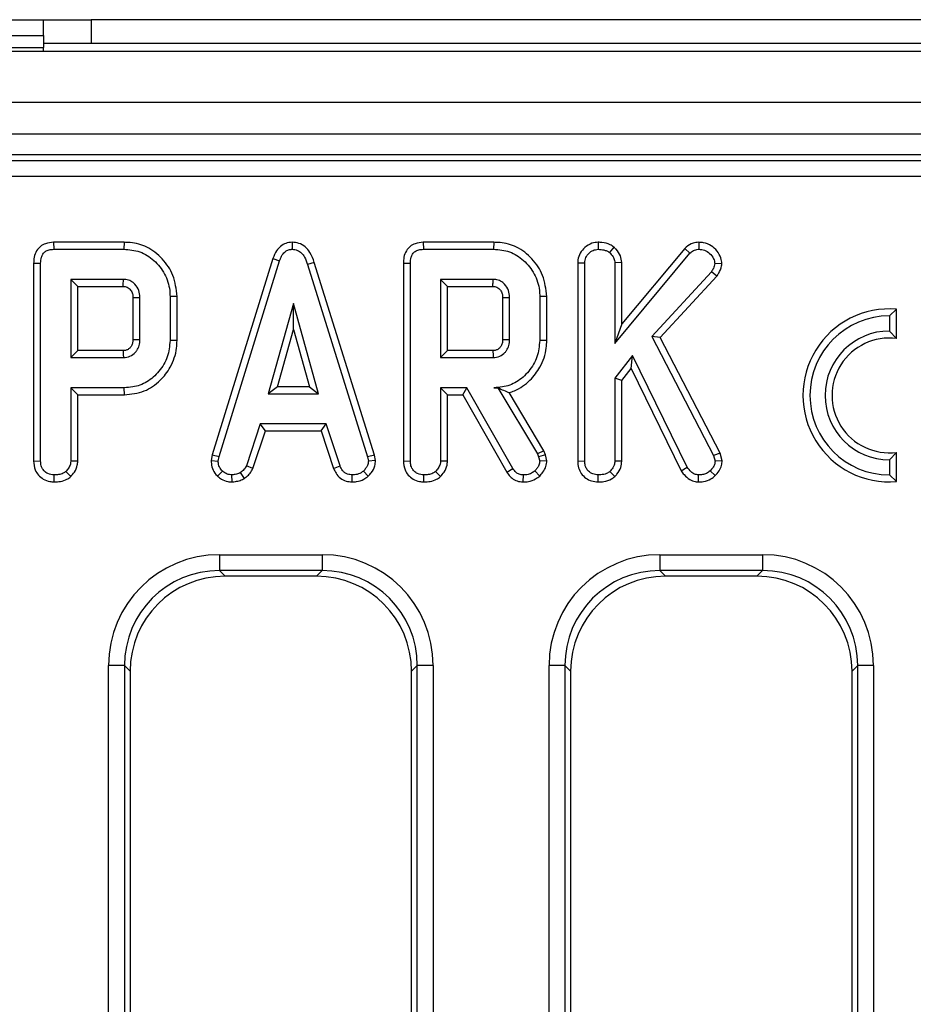
# Model space of a CAD drawing. Units: millimetres. Extents: x 8 to 418, y -29 to 291.
# Drawn here: x 167 to 179, y 153 to 165 of the extents above; entities that cross this region are included whole.
import ezdxf

# ---------------------------------------------------------------- set-up
doc = ezdxf.new("R2010")
doc.units = ezdxf.units.MM

msp = doc.modelspace()

# ---------------------------------------------------------------- linework, layer by layer
at = {"color": 7, "linetype": 'Continuous', "lineweight": 25}
for p, q in [((161.569072, 165.205773), (167.569072, 165.205773)), ((167.569072, 165.005773), (167.569072, 165.205773)), ((167.569072, 165.205773), (168.169072, 165.205773)), ((168.169072, 165.205773), (168.169072, 164.905773)), ((178.769072, 165.205773), (168.169072, 165.205773)), ((161.569072, 165.005773), (167.569072, 165.005773)), ((167.569072, 165.005773), (167.569072, 164.855773)), ((161.569072, 164.855773), (167.569072, 164.855773)), ((168.169072, 164.905773), (167.569072, 164.905773)), ((167.569072, 164.805773), (167.569072, 164.855773)), ((178.769072, 164.905773), (168.169072, 164.905773)), ((231.419072, 164.805773), (31.619072, 164.805773)), ((231.419072, 164.165773), (31.619072, 164.165773)), ((231.419072, 163.765773), (31.619072, 163.765773)), ((211.447866, 163.505773), (132.106825, 163.505773)), ((132.178341, 163.434257), (211.284717, 163.434257)), ((211.284717, 163.235018), (132.178341, 163.235018)), ((167.695071, 162.405928), (167.696881, 162.317765)), ((168.581425, 162.405928), (167.695071, 162.405928)), ((168.581425, 162.405928), (168.580158, 162.317765)), ((170.694425, 162.406043), (170.69482, 162.317765)), ((172.345341, 162.405928), (172.347151, 162.317765)), ((173.231695, 162.405928), (172.345341, 162.405928)), ((173.231695, 162.405928), (173.230428, 162.317765)), ((174.545656, 162.405976), (174.546357, 162.317765)), ((175.810722, 162.406005), (175.810969, 162.317765)), ((167.696881, 162.317765), (168.580158, 162.317765)), ((172.347151, 162.317765), (173.230428, 162.317765)), ((174.742053, 162.346441), (174.686475, 162.277562)), ((174.754465, 161.134741), (175.697455, 162.268694)), ((175.633564, 162.32975), (174.842629, 161.378644)), ((175.633564, 162.32975), (175.697455, 162.268694)), ((167.44495, 162.14263), (167.44495, 159.654879)), ((167.44495, 162.14263), (167.533114, 162.141582)), ((167.533114, 159.656109), (167.533114, 162.141582)), ((170.455151, 162.201624), (169.690832, 159.730781)), ((169.776661, 159.70991), (170.538739, 162.173508)), ((170.455151, 162.201624), (170.538739, 162.173508)), ((170.974357, 162.150412), (170.889921, 162.125028)), ((170.889921, 162.125028), (171.644904, 159.707545)), ((171.730472, 159.729303), (170.974357, 162.150412)), ((172.095221, 162.14263), (172.095221, 159.654879)), ((172.095221, 162.14263), (172.183384, 162.141582)), ((172.183384, 159.656109), (172.183384, 162.141582)), ((174.287923, 162.14741), (174.376087, 162.145721)), ((174.287923, 162.14741), (174.287923, 159.654879)), ((174.376087, 159.656109), (174.376087, 162.145721)), ((174.842629, 162.149649), (174.754465, 162.146903)), ((174.754465, 162.146903), (174.754465, 161.134741)), ((174.842629, 161.378644), (174.842629, 162.149649)), ((176.101099, 162.136051), (176.012573, 162.138035)), ((175.969415, 162.035163), (175.219752, 161.222241)), ((176.039862, 161.981507), (175.969415, 162.035163)), ((168.573654, 161.939386), (167.911492, 161.939386)), ((167.911492, 161.939386), (167.911492, 160.955603)), ((167.999656, 161.851223), (167.911492, 161.939386)), ((173.223925, 161.939386), (172.561763, 161.939386)), ((172.649926, 161.851223), (172.561763, 161.939386)), ((172.561763, 161.939386), (172.561763, 160.955603)), ((175.326491, 161.207938), (176.039862, 161.981507)), ((167.999656, 161.043766), (167.999656, 161.851223)), ((167.999656, 161.851223), (168.571362, 161.851223)), ((172.649926, 161.851223), (173.221632, 161.851223)), ((172.649926, 161.043766), (172.649926, 161.851223)), ((168.693599, 161.71063), (168.693599, 161.183946)), ((168.781763, 161.18263), (168.781763, 161.712359)), ((169.248304, 161.725707), (169.160141, 161.724775)), ((169.160141, 161.724775), (169.160141, 161.170214)), ((169.248304, 161.169243), (169.248304, 161.725707)), ((170.712556, 161.636684), (170.395665, 160.501549)), ((171.029448, 160.501549), (170.712556, 161.636684)), ((170.712556, 161.308799), (170.712556, 161.636684)), ((173.343869, 161.71063), (173.343869, 161.183946)), ((173.432033, 161.18263), (173.432033, 161.712359)), ((173.898575, 161.725707), (173.810411, 161.724775)), ((173.810411, 161.724775), (173.810411, 161.170214)), ((173.898575, 161.169243), (173.898575, 161.725707)), ((178.297358, 161.564513), (178.209195, 161.479927)), ((178.297358, 161.196359), (178.297358, 161.564513)), ((174.842629, 161.378644), (174.754465, 161.134741)), ((178.209195, 161.479927), (178.209195, 161.289927)), ((170.511811, 160.589712), (170.712556, 161.308799)), ((170.712556, 161.308799), (170.913302, 160.589712)), ((178.209195, 161.289927), (178.297358, 161.196359)), ((169.248304, 161.169243), (169.160141, 161.170214)), ((173.898575, 161.169243), (173.810411, 161.170214)), ((175.219752, 161.222241), (175.997793, 159.722326)), ((175.326491, 161.207938), (175.219752, 161.222241)), ((176.080613, 159.754132), (175.326491, 161.207938)), ((167.999656, 161.043766), (167.911492, 160.955603)), ((168.571106, 161.043766), (167.999656, 161.043766)), ((172.649926, 161.043766), (172.561763, 160.955603)), ((173.221377, 161.043766), (172.649926, 161.043766)), ((167.911492, 160.955603), (168.573654, 160.955603)), ((172.561763, 160.955603), (173.223925, 160.955603)), ((174.97558, 160.982207), (174.754465, 160.696059)), ((174.958891, 160.816421), (174.97558, 160.982207)), ((175.666712, 159.577478), (174.97558, 160.982207)), ((174.842629, 160.665965), (174.958891, 160.816421)), ((174.958891, 160.816421), (175.59022, 159.53324)), ((174.754465, 160.696059), (174.754465, 159.654927)), ((174.842629, 160.665965), (174.754465, 160.696059)), ((174.842629, 159.652512), (174.842629, 160.665965)), ((167.911492, 160.577224), (167.911492, 159.654927)), ((168.584888, 160.577224), (167.911492, 160.577224)), ((167.999656, 160.489061), (167.911492, 160.577224)), ((168.586157, 160.489061), (168.584888, 160.577224)), ((170.511811, 160.589712), (170.395665, 160.501549)), ((170.913302, 160.589712), (170.511811, 160.589712)), ((170.913302, 160.589712), (171.029448, 160.501549)), ((172.561763, 160.577224), (172.561763, 159.654927)), ((172.649926, 160.489061), (172.561763, 160.577224)), ((172.893435, 160.577224), (172.561763, 160.577224)), ((172.842175, 160.489061), (172.893435, 160.577224)), ((173.471644, 159.561515), (172.893435, 160.577224)), ((173.286032, 160.578319), (173.234567, 160.577224)), ((173.234567, 160.577224), (173.285411, 160.577224)), ((173.286032, 160.578319), (173.285411, 160.577224)), ((173.285411, 160.577224), (173.783806, 159.743609)), ((173.863968, 159.78134), (173.425355, 160.514963)), ((167.999656, 159.652512), (167.999656, 160.489061)), ((167.999656, 160.489061), (168.586157, 160.489061)), ((170.395665, 160.501549), (171.029448, 160.501549)), ((172.649926, 159.652512), (172.649926, 160.489061)), ((172.649926, 160.489061), (172.842175, 160.489061)), ((172.842175, 160.489061), (173.39686, 159.514676)), ((170.295749, 160.12317), (170.12134, 159.592849)), ((170.203394, 159.560146), (170.359563, 160.035007)), ((171.124634, 160.12317), (170.295749, 160.12317)), ((170.359563, 160.035007), (170.295749, 160.12317)), ((170.359563, 160.035007), (171.060842, 160.035007)), ((171.060842, 160.035007), (171.124634, 160.12317)), ((171.060842, 160.035007), (171.216961, 159.560829)), ((171.299043, 159.593441), (171.124634, 160.12317)), ((173.863968, 159.78134), (173.783806, 159.743609)), ((173.881427, 159.732135), (173.863968, 159.78134)), ((178.297358, 159.763495), (178.209195, 159.669927)), ((178.297358, 159.395341), (178.297358, 159.763495)), ((167.44495, 159.654879), (167.533114, 159.656109)), ((167.999656, 159.652512), (167.911492, 159.654927)), ((169.690832, 159.730781), (169.67802, 159.659187)), ((169.67802, 159.659187), (169.766611, 159.653745)), ((169.690832, 159.730781), (169.776661, 159.70991)), ((169.766611, 159.653745), (169.776661, 159.70991)), ((171.730472, 159.729303), (171.644904, 159.707545)), ((171.644904, 159.707545), (171.655546, 159.653745)), ((171.744274, 159.659527), (171.655546, 159.653745)), ((171.744274, 159.659527), (171.730472, 159.729303)), ((172.095221, 159.654879), (172.183384, 159.656109)), ((172.649926, 159.652512), (172.561763, 159.654927)), ((173.783806, 159.743609), (173.796813, 159.706954)), ((173.881427, 159.732135), (173.796813, 159.706954)), ((173.796813, 159.706954), (173.810411, 159.650788)), ((173.899309, 159.658275), (173.810411, 159.650788)), ((173.899309, 159.658275), (173.881427, 159.732135)), ((174.287923, 159.654879), (174.376087, 159.656109)), ((174.842629, 159.652512), (174.754465, 159.654927)), ((176.080613, 159.754132), (175.997793, 159.722326)), ((175.997793, 159.722326), (176.016121, 159.651971)), ((176.105392, 159.659012), (176.016121, 159.651971)), ((176.105392, 159.659012), (176.080613, 159.754132)), ((178.209195, 159.669927), (178.209195, 159.479927)), ((167.910743, 159.458109), (167.850597, 159.523086)), ((169.759271, 159.464898), (169.81982, 159.528998)), ((170.203394, 159.560146), (170.12134, 159.592849)), ((171.216961, 159.560829), (171.299043, 159.593441)), ((171.652059, 159.462692), (171.592286, 159.527816)), ((172.561014, 159.458109), (172.500867, 159.523086)), ((173.39686, 159.514676), (173.471644, 159.561515)), ((173.809714, 159.465935), (173.748925, 159.53018)), ((174.753716, 159.458109), (174.69357, 159.523086)), ((175.59022, 159.53324), (175.666712, 159.577478)), ((176.016287, 159.470652), (175.953452, 159.532545)), ((167.702754, 159.391679), (167.703384, 159.479927)), ((169.942869, 159.3915), (169.938654, 159.479927)), ((170.096342, 159.435444), (170.046847, 159.508897)), ((171.449204, 159.391634), (171.450986, 159.479927)), ((172.353025, 159.391679), (172.353654, 159.479927)), ((173.603176, 159.391665), (173.604668, 159.479927)), ((174.545727, 159.391679), (174.546357, 159.479927)), ((175.80788, 159.391602), (175.809195, 159.479927)), ((178.297358, 159.395341), (178.209195, 159.479927)), ((169.782265, 158.476528), (171.074429, 158.476528)), ((169.782265, 158.476528), (169.782265, 158.277289)), ((171.074429, 158.476528), (171.074429, 158.277289)), ((175.322265, 158.476528), (176.614429, 158.476528)), ((175.322265, 158.476528), (175.322265, 158.277289)), ((176.614429, 158.476528), (176.614429, 158.277289)), ((171.074429, 158.277289), (169.782265, 158.277289)), ((169.782265, 158.277289), (169.853781, 158.205773)), ((171.002913, 158.205773), (171.074429, 158.277289)), ((176.614429, 158.277289), (175.322265, 158.277289)), ((175.322265, 158.277289), (175.393781, 158.205773)), ((176.542913, 158.205773), (176.614429, 158.277289)), ((171.002913, 158.205773), (169.853781, 158.205773)), ((176.542913, 158.205773), (175.393781, 158.205773)), ((168.387592, 120.329691), (168.387592, 157.081855)), ((168.586831, 157.081855), (168.387592, 157.081855)), ((168.586831, 157.081855), (168.586831, 120.329691)), ((168.658347, 157.010339), (168.586831, 157.081855)), ((172.269863, 157.081855), (172.198347, 157.010339)), ((172.469102, 157.081855), (172.269863, 157.081855)), ((172.269863, 120.329691), (172.269863, 157.081855)), ((172.469102, 157.081855), (172.469102, 120.329691)), ((173.927592, 120.329691), (173.927592, 157.081855)), ((174.126831, 157.081855), (173.927592, 157.081855)), ((174.126831, 157.081855), (174.126831, 120.329691)), ((174.198347, 157.010339), (174.126831, 157.081855)), ((177.809863, 157.081855), (177.738347, 157.010339)), ((177.809863, 120.329691), (177.809863, 157.081855)), ((178.009102, 157.081855), (177.809863, 157.081855)), ((178.009102, 157.081855), (178.009102, 120.329691)), ((168.658347, 157.010339), (168.658347, 140.357542)), ((172.198347, 140.357542), (172.198347, 157.010339)), ((174.198347, 157.010339), (174.198347, 140.357542)), ((177.738347, 140.357542), (177.738347, 157.010339))]:
    msp.add_line(p, q, dxfattribs=at)
at = {"color": 7, "linetype": 'Continuous', "lineweight": 25, "flags": 128}
for points in [[(168.693599, 161.71063), (168.698666, 161.710731), (168.754201, 161.711824), (168.781763, 161.712359)], [(173.343869, 161.71063), (173.348937, 161.710731), (173.404472, 161.711824), (173.432033, 161.712359)], [(168.693599, 161.183946), (168.706439, 161.183751), (168.744101, 161.183187), (168.781763, 161.18263)], [(173.343869, 161.183946), (173.356709, 161.183751), (173.394371, 161.183187), (173.432033, 161.18263)], [(168.571106, 161.043766), (168.571481, 161.030926), (168.572572, 160.993265), (168.573654, 160.955603)], [(173.221377, 161.043766), (173.221751, 161.030926), (173.222842, 160.993265), (173.223925, 160.955603)]]:
    msp.add_lwpolyline(points, dxfattribs=at)
at = {"color": 7, "linetype": 'Continuous', "lineweight": 25}
for radius, start, end in [(1.088163, 85.3527766, 274.6472234), (1, 90, 270), (0.81, 90, 270), (0.721837, 82.9845054, 277.0154946)]:
    msp.add_arc((178.209195, 160.479927), radius, start, end, dxfattribs=at)
for centre, major_axis, ratio, start_param, end_param in [((169.79294, 157.07118), (-0.997498, 0.997498), 0.992432509, 5.501585242, 7.064785372), ((171.063754, 157.07118), (0.997498, 0.997498), 0.992432509, 5.501585242, 7.064785372), ((175.33294, 157.07118), (-0.997498, 0.997498), 0.992432509, 5.501585242, 7.064785372), ((176.603754, 157.07118), (0.997498, 0.997498), 0.992432509, 5.501585242, 7.064785372), ((169.79294, 157.07118), (0.857147, -0.857147), 0.989944825, 2.359992588, 3.923192719), ((171.063754, 157.07118), (0.857147, 0.857147), 0.989944825, 5.501585242, 7.064785372), ((175.33294, 157.07118), (0.857147, -0.857147), 0.989944825, 2.359992588, 3.923192719), ((176.603754, 157.07118), (0.857147, 0.857147), 0.989944825, 5.501585242, 7.064785372), ((169.862931, 157.001189), (-0.854998, 0.854998), 0.992432509, 5.501585242, 7.064785372), ((170.993763, 157.001189), (0.854998, 0.854998), 0.992432509, 5.501585242, 7.064785372), ((175.402931, 157.001189), (-0.854998, 0.854998), 0.992432509, 5.501585242, 7.064785372), ((176.533763, 157.001189), (0.854998, 0.854998), 0.992432509, 5.501585242, 7.064785372)]:
    msp.add_ellipse(centre, major_axis=major_axis, ratio=ratio, start_param=start_param, end_param=end_param, dxfattribs=at)
for points, knots in [([(167.695071, 162.405928), (167.660139, 162.402922), (167.601061, 162.397839), (167.526985, 162.356437), (167.476436, 162.296885), (167.448469, 162.221981), (167.446071, 162.167895), (167.44495, 162.14263)], [0, 0, 0, 0, 0.253665916, 0.429012522, 0.605058927, 0.815511009, 1, 1, 1, 1]), ([(169.248304, 161.725707), (169.238198, 161.815926), (169.218797, 161.989107), (169.071719, 162.20533), (168.883301, 162.353867), (168.705328, 162.401834), (168.607762, 162.405058), (168.581425, 162.405928)], [0, 0, 0, 0, 0.254784762, 0.48907979, 0.72204128, 0.924968922, 1, 1, 1, 1]), ([(170.694425, 162.406043), (170.667484, 162.403414), (170.615376, 162.39833), (170.548046, 162.357272), (170.490776, 162.292), (170.468361, 162.235137), (170.455151, 162.201624)], [0, 0, 0, 0, 0.238107909, 0.460526814, 0.682043365, 1, 1, 1, 1]), ([(170.974357, 162.150412), (170.959291, 162.194798), (170.934345, 162.268293), (170.863851, 162.351883), (170.783479, 162.398573), (170.723568, 162.403598), (170.694425, 162.406043)], [0, 0, 0, 0, 0.340332413, 0.563521419, 0.787681526, 1, 1, 1, 1]), ([(172.345341, 162.405928), (172.31041, 162.402922), (172.251332, 162.397839), (172.177255, 162.356437), (172.126707, 162.296885), (172.098739, 162.221981), (172.096341, 162.167895), (172.095221, 162.14263)], [0, 0, 0, 0, 0.253665916, 0.429012522, 0.605058927, 0.815511009, 1, 1, 1, 1]), ([(173.898575, 161.725707), (173.888468, 161.815926), (173.869067, 161.989107), (173.72199, 162.20533), (173.533571, 162.353867), (173.355598, 162.401834), (173.258032, 162.405058), (173.231695, 162.405928)], [0, 0, 0, 0, 0.254784762, 0.48907979, 0.72204128, 0.924968922, 1, 1, 1, 1]), ([(174.545656, 162.405976), (174.518794, 162.403477), (174.457442, 162.397768), (174.377364, 162.346832), (174.315972, 162.273376), (174.290233, 162.202581), (174.288444, 162.159854), (174.287923, 162.14741)], [0, 0, 0, 0, 0.199344407, 0.455300499, 0.681245095, 0.907161826, 1, 1, 1, 1]), ([(174.742053, 162.346441), (174.72712, 162.356387), (174.682186, 162.386315), (174.612696, 162.403994), (174.561225, 162.405516), (174.545656, 162.405976)], [0, 0, 0, 0, 0.257713467, 0.775470468, 1, 1, 1, 1]), ([(175.810722, 162.406005), (175.786407, 162.403934), (175.728787, 162.399026), (175.670131, 162.363465), (175.639681, 162.33539), (175.633564, 162.32975)], [0, 0, 0, 0, 0.36846325, 0.873145009, 1, 1, 1, 1]), ([(176.101099, 162.136051), (176.098693, 162.160759), (176.093035, 162.218855), (176.043207, 162.298331), (175.969902, 162.368183), (175.885904, 162.402506), (175.831179, 162.405053), (175.810722, 162.406005)], [0, 0, 0, 0, 0.16899748, 0.397372252, 0.624233095, 0.859527857, 1, 1, 1, 1]), ([(167.533114, 162.141582), (167.534441, 162.167371), (167.536545, 162.208267), (167.55961, 162.260188), (167.592814, 162.293994), (167.641001, 162.314438), (167.677033, 162.316583), (167.696881, 162.317765)], [0, 0, 0, 0, 0.279244995, 0.442813617, 0.608159718, 0.784165967, 1, 1, 1, 1]), ([(168.580158, 162.317765), (168.64838, 162.312184), (168.785632, 162.300957), (168.968063, 162.184182), (169.100446, 162.013573), (169.156476, 161.847523), (169.159382, 161.750208), (169.160141, 161.724775)], [0, 0, 0, 0, 0.220735637, 0.444081606, 0.682354412, 0.91698541, 1, 1, 1, 1]), ([(170.538739, 162.173508), (170.546265, 162.193459), (170.561392, 162.23356), (170.595893, 162.280971), (170.638964, 162.30971), (170.672203, 162.31659), (170.690815, 162.317557), (170.69482, 162.317765)], [0, 0, 0, 0, 0.279954067, 0.562700875, 0.754706404, 0.947216628, 1, 1, 1, 1]), ([(170.69482, 162.317765), (170.71851, 162.315406), (170.761189, 162.311157), (170.816933, 162.273587), (170.86183, 162.211441), (170.879438, 162.157276), (170.889921, 162.125028)], [0, 0, 0, 0, 0.2370837792, 0.4271256654, 0.658933541, 1, 1, 1, 1]), ([(172.183384, 162.141582), (172.184711, 162.167371), (172.186816, 162.208267), (172.20988, 162.260188), (172.243084, 162.293994), (172.291272, 162.314438), (172.327304, 162.316583), (172.347151, 162.317765)], [0, 0, 0, 0, 0.279244995, 0.442813617, 0.608159718, 0.784165967, 1, 1, 1, 1]), ([(173.230428, 162.317765), (173.29865, 162.312184), (173.435902, 162.300957), (173.618333, 162.184182), (173.750716, 162.013573), (173.806747, 161.847523), (173.809652, 161.750208), (173.810411, 161.724775)], [0, 0, 0, 0, 0.220735637, 0.444081606, 0.682354412, 0.91698541, 1, 1, 1, 1]), ([(174.376087, 162.145721), (174.37884, 162.169132), (174.384362, 162.216085), (174.427129, 162.270107), (174.481305, 162.309827), (174.523987, 162.315035), (174.546357, 162.317765)], [0, 0, 0, 0, 0.26099334, 0.523462842, 0.750250696, 1, 1, 1, 1]), ([(174.546357, 162.317765), (174.570015, 162.316395), (174.606325, 162.314292), (174.653856, 162.298974), (174.675463, 162.284791), (174.686475, 162.277562)], [0, 0, 0, 0, 0.47831768, 0.734112079, 1, 1, 1, 1]), ([(174.686475, 162.277562), (174.702999, 162.260824), (174.731677, 162.231771), (174.752273, 162.183931), (174.753879, 162.156806), (174.754465, 162.146903)], [0, 0, 0, 0, 0.463257818, 0.804045217, 1, 1, 1, 1]), ([(174.842629, 162.149649), (174.838976, 162.179151), (174.831217, 162.241805), (174.784975, 162.305404), (174.751628, 162.337287), (174.742053, 162.346441)], [0, 0, 0, 0, 0.388138034, 0.824315774, 1, 1, 1, 1]), ([(175.697455, 162.268694), (175.712637, 162.281493), (175.743194, 162.307256), (175.785968, 162.316754), (175.808391, 162.317661), (175.810969, 162.317765)], [0, 0, 0, 0, 0.466341024, 0.938641977, 1, 1, 1, 1]), ([(175.810969, 162.317765), (175.835941, 162.315873), (175.886216, 162.312065), (175.952234, 162.267137), (176.001411, 162.208024), (176.009236, 162.158959), (176.012573, 162.138035)], [0, 0, 0, 0, 0.249808365, 0.502913127, 0.788019316, 1, 1, 1, 1]), ([(176.012573, 162.138035), (176.011053, 162.127147), (176.008102, 162.106008), (175.992119, 162.071614), (175.978048, 162.049024), (175.969415, 162.035163)], [0, 0, 0, 0, 0.290979535, 0.564954817, 1, 1, 1, 1]), ([(176.039862, 161.981507), (176.047147, 161.993053), (176.071844, 162.032197), (176.095646, 162.08451), (176.100096, 162.126568), (176.101099, 162.136051)], [0, 0, 0, 0, 0.244729169, 0.8297151686, 1, 1, 1, 1]), ([(168.571362, 161.851223), (168.571408, 161.852912), (168.571578, 161.859229), (168.572238, 161.884058), (168.57295, 161.911756), (168.573538, 161.934827), (168.573654, 161.939386)], [0, 0, 0, 0, 0.0574765023, 0.214953092, 0.844859453, 1, 1, 1, 1]), ([(168.781763, 161.712359), (168.779323, 161.742453), (168.77441, 161.80304), (168.727674, 161.87381), (168.669926, 161.92022), (168.617101, 161.93731), (168.584615, 161.938863), (168.573654, 161.939386)], [0, 0, 0, 0, 0.261292158, 0.526055994, 0.714920517, 0.903822192, 1, 1, 1, 1]), ([(173.221632, 161.851223), (173.221678, 161.852912), (173.221848, 161.859229), (173.222508, 161.884058), (173.22322, 161.911756), (173.223808, 161.934827), (173.223925, 161.939386)], [0, 0, 0, 0, 0.057476502, 0.214953092, 0.844859454, 1, 1, 1, 1]), ([(173.432033, 161.712359), (173.429593, 161.742453), (173.424681, 161.80304), (173.377944, 161.87381), (173.320196, 161.92022), (173.267372, 161.93731), (173.234885, 161.938863), (173.223925, 161.939386)], [0, 0, 0, 0, 0.261292158, 0.526055994, 0.714920517, 0.903822192, 1, 1, 1, 1]), ([(168.571362, 161.851223), (168.579242, 161.850918), (168.595843, 161.850276), (168.621916, 161.842672), (168.653591, 161.822234), (168.676105, 161.791818), (168.691911, 161.751766), (168.692925, 161.727053), (168.693599, 161.71063)], [0, 0, 0, 0, 0.113129908, 0.238350412, 0.38518666, 0.648059421, 0.766107061, 1, 1, 1, 1]), ([(173.221632, 161.851223), (173.229512, 161.850918), (173.246113, 161.850276), (173.272187, 161.842672), (173.303861, 161.822234), (173.326375, 161.791818), (173.342181, 161.751766), (173.343195, 161.727053), (173.343869, 161.71063)], [0, 0, 0, 0, 0.113129908, 0.238350412, 0.38518666, 0.64805942, 0.766107061, 1, 1, 1, 1]), ([(168.693599, 161.183946), (168.693413, 161.173961), (168.693093, 161.156799), (168.688154, 161.132897), (168.680957, 161.113781), (168.672065, 161.09655), (168.656728, 161.077476), (168.63807, 161.0617), (168.61707, 161.051489), (168.596809, 161.04494), (168.581272, 161.04423), (168.571106, 161.043766)], [0, 0, 0, 0, 0.142745706, 0.245337142, 0.347661991, 0.434635479, 0.521687847, 0.69692191, 0.778587257, 0.855135787, 1, 1, 1, 1]), ([(168.573654, 160.955603), (168.602147, 160.958899), (168.65746, 160.965299), (168.712734, 161.006917), (168.750968, 161.053372), (168.776915, 161.108579), (168.780068, 161.15674), (168.781763, 161.18263)], [0, 0, 0, 0, 0.247190528, 0.479876941, 0.580425337, 0.774445206, 1, 1, 1, 1]), ([(169.160141, 161.170214), (169.153595, 161.100609), (169.140458, 160.960918), (169.029107, 160.779625), (168.879357, 160.64221), (168.718471, 160.583099), (168.620353, 160.578784), (168.584888, 160.577224)], [0, 0, 0, 0, 0.2266180342, 0.4548029457, 0.6783652421, 0.883742001, 1, 1, 1, 1]), ([(168.586157, 160.489061), (168.671364, 160.497464), (168.837962, 160.513895), (169.036941, 160.654599), (169.179508, 160.842151), (169.243003, 161.022284), (169.247173, 161.137876), (169.248304, 161.169243)], [0, 0, 0, 0, 0.2410054848, 0.4712146432, 0.6698312037, 0.9104030804, 1, 1, 1, 1]), ([(173.343869, 161.183946), (173.343683, 161.173961), (173.343364, 161.156799), (173.338424, 161.132897), (173.331227, 161.113781), (173.322335, 161.09655), (173.306999, 161.077476), (173.28834, 161.0617), (173.26734, 161.051489), (173.24708, 161.04494), (173.231542, 161.04423), (173.221377, 161.043766)], [0, 0, 0, 0, 0.142745706, 0.245337142, 0.347661992, 0.434635479, 0.521687847, 0.69692191, 0.778587257, 0.855135787, 1, 1, 1, 1]), ([(173.223925, 160.955603), (173.252417, 160.958899), (173.30773, 160.965299), (173.363004, 161.006917), (173.401238, 161.053372), (173.427185, 161.108579), (173.430338, 161.15674), (173.432033, 161.18263)], [0, 0, 0, 0, 0.247190527, 0.479876941, 0.580425337, 0.774445206, 1, 1, 1, 1]), ([(173.810411, 161.170214), (173.803865, 161.100609), (173.790728, 160.960918), (173.679376, 160.77962), (173.529556, 160.642155), (173.36846, 160.582992), (173.270142, 160.578757), (173.234567, 160.577224)], [0, 0, 0, 0, 0.226473546, 0.454512656, 0.677936114, 0.883465292, 1, 1, 1, 1]), ([(173.425355, 160.514963), (173.447498, 160.522304), (173.544779, 160.554557), (173.689172, 160.656642), (173.830347, 160.843406), (173.893342, 161.022788), (173.897464, 161.138155), (173.898575, 161.169243)], [0, 0, 0, 0, 0.081294137, 0.357150384, 0.597834666, 0.891629258, 1, 1, 1, 1]), ([(173.286032, 160.578319), (173.309793, 160.56637), (173.357891, 160.542184), (173.402688, 160.524109), (173.425355, 160.514963)], [0, 0, 0, 0, 0.494012083, 1, 1, 1, 1]), ([(167.44495, 159.654879), (167.448481, 159.616283), (167.454391, 159.551693), (167.503471, 159.47369), (167.566958, 159.423499), (167.636465, 159.395905), (167.683938, 159.392879), (167.702754, 159.391679)], [0, 0, 0, 0, 0.278760953, 0.46649684, 0.653747998, 0.862755757, 1, 1, 1, 1]), ([(167.703384, 159.479927), (167.676026, 159.483313), (167.630217, 159.488983), (167.579215, 159.524792), (167.546548, 159.568859), (167.534212, 159.614754), (167.533387, 159.645818), (167.533114, 159.656109)], [0, 0, 0, 0, 0.2961366812, 0.4958486669, 0.660452922, 0.8875144562, 1, 1, 1, 1]), ([(167.911492, 159.654927), (167.910579, 159.641826), (167.90831, 159.609256), (167.885785, 159.563416), (167.861812, 159.53594), (167.850597, 159.523086)], [0, 0, 0, 0, 0.263668132, 0.655531653, 1, 1, 1, 1]), ([(167.910743, 159.458109), (167.927106, 159.476743), (167.964118, 159.518892), (167.995172, 159.587589), (167.998495, 159.635697), (167.999656, 159.652512)], [0, 0, 0, 0, 0.340132014, 0.769368876, 1, 1, 1, 1]), ([(169.67802, 159.659187), (169.678566, 159.64728), (169.680419, 159.606814), (169.69703, 159.538159), (169.734381, 159.489039), (169.757028, 159.467073), (169.759271, 159.464898)], [0, 0, 0, 0, 0.165428816, 0.562238084, 0.956651959, 1, 1, 1, 1]), ([(169.81982, 159.528998), (169.805281, 159.544861), (169.776079, 159.576723), (169.76814, 159.624558), (169.766819, 159.649758), (169.766611, 159.653745)], [0, 0, 0, 0, 0.454952963, 0.913782943, 1, 1, 1, 1]), ([(171.655546, 159.653745), (171.652617, 159.634051), (171.647889, 159.602269), (171.622564, 159.560629), (171.603332, 159.539787), (171.592286, 159.527816)], [0, 0, 0, 0, 0.409504838, 0.660850194, 1, 1, 1, 1]), ([(171.652059, 159.462692), (171.665689, 159.477315), (171.701205, 159.515419), (171.738396, 159.582911), (171.742573, 159.637354), (171.744274, 159.659527)], [0, 0, 0, 0, 0.269616244, 0.702533931, 1, 1, 1, 1]), ([(172.095221, 159.654879), (172.098752, 159.616283), (172.104661, 159.551693), (172.153742, 159.47369), (172.217228, 159.423499), (172.286736, 159.395905), (172.334208, 159.392879), (172.353025, 159.391679)], [0, 0, 0, 0, 0.278760953, 0.46649684, 0.653747998, 0.862755757, 1, 1, 1, 1]), ([(172.353654, 159.479927), (172.326296, 159.483313), (172.280487, 159.488983), (172.229485, 159.524792), (172.196818, 159.568859), (172.184483, 159.614754), (172.183658, 159.645818), (172.183384, 159.656109)], [0, 0, 0, 0, 0.296136681, 0.495848667, 0.660452922, 0.887514456, 1, 1, 1, 1]), ([(172.561763, 159.654927), (172.56085, 159.641826), (172.55858, 159.609256), (172.536055, 159.563416), (172.512082, 159.53594), (172.500867, 159.523086)], [0, 0, 0, 0, 0.263668132, 0.655531653, 1, 1, 1, 1]), ([(172.561014, 159.458109), (172.577376, 159.476743), (172.614389, 159.518892), (172.645442, 159.587589), (172.648765, 159.635697), (172.649926, 159.652512)], [0, 0, 0, 0, 0.340132014, 0.769368876, 1, 1, 1, 1]), ([(173.810411, 159.650788), (173.807704, 159.634015), (173.802682, 159.602893), (173.777902, 159.563161), (173.758673, 159.541276), (173.748925, 159.53018)], [0, 0, 0, 0, 0.365651057, 0.678412123, 1, 1, 1, 1]), ([(173.809714, 159.465935), (173.823158, 159.481145), (173.855174, 159.517366), (173.892486, 159.581896), (173.897159, 159.634211), (173.899309, 159.658275)], [0, 0, 0, 0, 0.281039511, 0.669277671, 1, 1, 1, 1]), ([(174.287923, 159.654879), (174.289927, 159.626039), (174.293785, 159.570512), (174.329259, 159.494016), (174.387984, 159.437696), (174.462202, 159.39933), (174.517429, 159.394271), (174.545727, 159.391679)], [0, 0, 0, 0, 0.209692134, 0.403726766, 0.598673976, 0.794360489, 1, 1, 1, 1]), ([(174.546357, 159.479927), (174.523878, 159.482268), (174.47867, 159.486975), (174.425578, 159.520569), (174.389797, 159.568103), (174.377207, 159.614386), (174.376368, 159.64563), (174.376087, 159.656109)], [0, 0, 0, 0, 0.2443766695, 0.4914793744, 0.6585786262, 0.8854817626, 1, 1, 1, 1]), ([(174.754465, 159.654927), (174.752595, 159.636904), (174.748348, 159.595984), (174.720416, 159.552974), (174.699401, 159.529577), (174.69357, 159.523086)], [0, 0, 0, 0, 0.362559929, 0.82313212, 1, 1, 1, 1]), ([(174.753716, 159.458109), (174.763068, 159.468449), (174.794316, 159.503002), (174.833698, 159.567258), (174.839883, 159.626298), (174.842629, 159.652512)], [0, 0, 0, 0, 0.191891629, 0.641193785, 1, 1, 1, 1]), ([(176.016121, 159.651971), (176.01431, 159.637311), (176.010675, 159.607886), (175.986082, 159.567731), (175.964769, 159.544749), (175.953452, 159.532545)], [0, 0, 0, 0, 0.317691273, 0.637668456, 1, 1, 1, 1]), ([(176.016287, 159.470652), (176.033884, 159.489814), (176.068554, 159.527567), (176.099631, 159.593717), (176.103623, 159.638963), (176.105392, 159.659012)], [0, 0, 0, 0, 0.364670279, 0.718479633, 1, 1, 1, 1]), ([(167.850597, 159.523086), (167.839435, 159.514817), (167.811896, 159.494417), (167.759677, 159.482319), (167.721447, 159.480695), (167.703384, 159.479927)], [0, 0, 0, 0, 0.264464031, 0.65248577, 1, 1, 1, 1]), ([(169.938654, 159.479927), (169.918131, 159.481709), (169.876867, 159.485293), (169.839288, 159.511106), (169.822008, 159.526987), (169.81982, 159.528998)], [0, 0, 0, 0, 0.4635564484, 0.9320569191, 1, 1, 1, 1]), ([(170.12134, 159.592849), (170.111962, 159.577089), (170.097568, 159.552899), (170.069347, 159.52758), (170.054359, 159.515134), (170.046847, 159.508897)], [0, 0, 0, 0, 0.48254901, 0.740672463, 1, 1, 1, 1]), ([(170.096342, 159.435444), (170.105615, 159.443082), (170.130125, 159.463268), (170.171478, 159.500908), (170.192161, 159.539297), (170.203394, 159.560146)], [0, 0, 0, 0, 0.217578087, 0.575079183, 1, 1, 1, 1]), ([(171.216961, 159.560829), (171.22656, 159.540575), (171.248077, 159.495177), (171.298153, 159.434577), (171.37218, 159.399095), (171.423921, 159.394083), (171.449204, 159.391634)], [0, 0, 0, 0, 0.219690253, 0.492409875, 0.751975309, 1, 1, 1, 1]), ([(171.450986, 159.479927), (171.431879, 159.481804), (171.399432, 159.484991), (171.356815, 159.50482), (171.323777, 159.541765), (171.3085, 159.573682), (171.299043, 159.593441)], [0, 0, 0, 0, 0.282075708, 0.4790408, 0.677485445, 1, 1, 1, 1]), ([(171.592286, 159.527816), (171.572696, 159.513906), (171.533425, 159.486024), (171.481245, 159.481049), (171.454265, 159.480049), (171.450986, 159.479927)], [0, 0, 0, 0, 0.466511894, 0.935162353, 1, 1, 1, 1]), ([(172.500867, 159.523086), (172.489705, 159.514817), (172.462166, 159.494417), (172.409947, 159.482319), (172.371717, 159.480695), (172.353654, 159.479927)], [0, 0, 0, 0, 0.264464031, 0.65248577, 1, 1, 1, 1]), ([(173.39686, 159.514676), (173.409682, 159.496214), (173.435731, 159.458707), (173.491614, 159.414053), (173.551414, 159.39506), (173.589554, 159.392559), (173.603176, 159.391665)], [0, 0, 0, 0, 0.26764992, 0.543746402, 0.837035408, 1, 1, 1, 1]), ([(173.604668, 159.479927), (173.586341, 159.48136), (173.554056, 159.483884), (173.50555, 159.51246), (173.48462, 159.542741), (173.471644, 159.561515)], [0, 0, 0, 0, 0.33285148, 0.586371922, 1, 1, 1, 1]), ([(173.748925, 159.53018), (173.735919, 159.520064), (173.705922, 159.496731), (173.654484, 159.481704), (173.618882, 159.480434), (173.604668, 159.479927)], [0, 0, 0, 0, 0.314995105, 0.726524551, 1, 1, 1, 1]), ([(174.69357, 159.523086), (174.679507, 159.513153), (174.645472, 159.489112), (174.592099, 159.481727), (174.55718, 159.480353), (174.546357, 159.479927)], [0, 0, 0, 0, 0.326992672, 0.791410184, 1, 1, 1, 1]), ([(175.59022, 159.53324), (175.6016, 159.516273), (175.630503, 159.47318), (175.68852, 159.421192), (175.755252, 159.39543), (175.793706, 159.392633), (175.80788, 159.391602)], [0, 0, 0, 0, 0.2260268, 0.574086802, 0.843008133, 1, 1, 1, 1]), ([(175.809195, 159.479927), (175.791902, 159.481719), (175.757127, 159.485323), (175.706121, 159.521135), (175.681436, 159.556426), (175.666712, 159.577478)], [0, 0, 0, 0, 0.285281553, 0.57367367, 1, 1, 1, 1]), ([(175.953452, 159.532545), (175.93966, 159.520235), (175.911974, 159.495523), (175.859361, 159.482448), (175.825128, 159.480728), (175.809195, 159.479927)], [0, 0, 0, 0, 0.346658895, 0.695925481, 1, 1, 1, 1]), ([(167.702754, 159.391679), (167.729808, 159.392918), (167.78463, 159.39543), (167.857477, 159.417636), (167.895226, 159.446318), (167.910743, 159.458109)], [0, 0, 0, 0, 0.364582003, 0.738801401, 1, 1, 1, 1]), ([(169.759271, 159.464898), (169.77486, 159.451425), (169.811567, 159.419699), (169.876706, 159.394721), (169.923708, 159.392433), (169.942869, 159.3915)], [0, 0, 0, 0, 0.304218463, 0.716350409, 1, 1, 1, 1]), ([(170.046847, 159.508897), (170.029926, 159.501606), (170.004172, 159.49051), (169.967112, 159.483981), (169.948149, 159.481279), (169.938654, 159.479927)], [0, 0, 0, 0, 0.488909822, 0.744104238, 1, 1, 1, 1]), ([(169.942869, 159.3915), (169.95613, 159.393366), (169.989901, 159.398116), (170.043033, 159.408184), (170.078964, 159.426558), (170.096342, 159.435444)], [0, 0, 0, 0, 0.250288818, 0.637387649, 1, 1, 1, 1]), ([(171.449204, 159.391634), (171.468068, 159.392382), (171.518715, 159.394392), (171.591076, 159.415668), (171.634228, 159.448942), (171.652059, 159.462692)], [0, 0, 0, 0, 0.258314662, 0.693526891, 1, 1, 1, 1]), ([(172.353025, 159.391679), (172.380078, 159.392918), (172.4349, 159.39543), (172.507747, 159.417636), (172.545496, 159.446318), (172.561014, 159.458109)], [0, 0, 0, 0, 0.364582003, 0.738801402, 1, 1, 1, 1]), ([(173.603176, 159.391665), (173.624572, 159.39254), (173.678117, 159.394729), (173.751128, 159.419529), (173.793062, 159.452744), (173.809714, 159.465935)], [0, 0, 0, 0, 0.286347393, 0.716604359, 1, 1, 1, 1]), ([(174.545727, 159.391679), (174.569604, 159.392676), (174.62685, 159.395065), (174.700343, 159.417009), (174.740319, 159.447792), (174.753716, 159.458109)], [0, 0, 0, 0, 0.32237846, 0.77291213, 1, 1, 1, 1]), ([(175.80788, 159.391602), (175.828323, 159.392584), (175.882165, 159.39517), (175.95821, 159.41781), (175.999733, 159.45559), (176.016287, 159.470652)], [0, 0, 0, 0, 0.269043466, 0.708593579, 1, 1, 1, 1])]:
    msp.add_open_spline(points, degree=3, knots=knots, dxfattribs=at)

doc.saveas('drawing.dxf')
